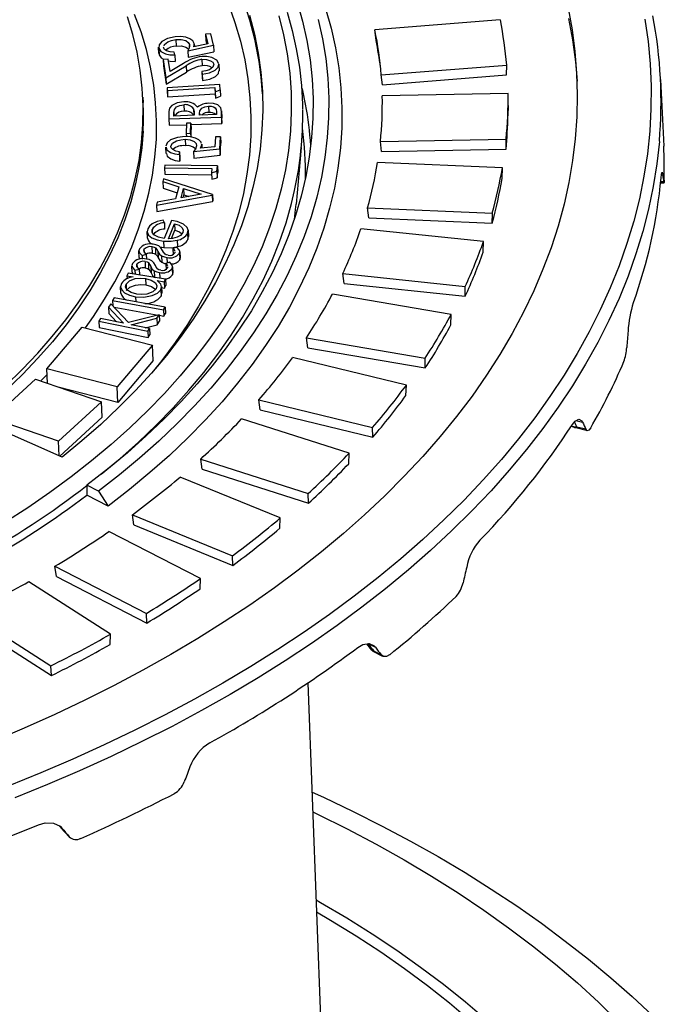
# Model space of a CAD drawing. Units: millimetres. Extents: x 107115 to 118942, y 70515 to 79841.
# Drawn here: x 116273 to 116376, y 71696 to 71852 of the extents above; entities that cross this region are included whole.
import ezdxf

# ---------------------------------------------------------------- set-up
doc = ezdxf.new("R2010")
doc.units = ezdxf.units.MM

# ---------------------------------------------------------------- blocks, each defined once
blk = doc.blocks.new('99710.30B - iso')
at = {"color": 0, "linetype": 'ByBlock', "lineweight": -2}
for p, q in [((196, 1335.8), (176.07, 1334.22)), ((176.27, 1332.54), (176.07, 1334.22)), ((144.47, 1332.68), (144.52, 1331.66)), ((149.99, 1333.62), (149.19, 1333.53)), ((149.19, 1333.53), (149.55, 1332.01)), ((149.19, 1333.53), (149.24, 1332.51)), ((149.24, 1332.51), (149.37, 1331.97)), ((150.42, 1331.77), (149.99, 1333.62)), ((141.77, 1330.47), (141.72, 1331.49)), ((141.75, 1331.3), (141.8, 1330.28)), ((142.52, 1331.41), (142.55, 1331.51)), ((146.37, 1330.92), (150.42, 1331.77)), ((146.37, 1330.92), (146.42, 1329.9)), ((146.6, 1331.88), (146.62, 1331.54)), ((149.55, 1332.01), (147.32, 1331.55)), ((147.38, 1331.93), (147.4, 1331.56)), ((150.42, 1331.77), (150.47, 1330.75)), ((143.25, 1329.59), (142.44, 1329.53)), ((142.44, 1329.53), (142.88, 1326.6)), ((142.44, 1329.53), (142.49, 1328.51)), ((143.55, 1327.61), (143.25, 1329.59)), ((144.28, 1330.24), (144.18, 1330.68)), ((144.28, 1330.24), (144.33, 1329.22)), ((146.42, 1329.9), (150.47, 1330.75)), ((148.61, 1329.55), (148.66, 1328.53)), ((142.49, 1328.51), (142.93, 1325.58)), ((142.88, 1326.6), (146.11, 1328.53)), ((145.65, 1328.86), (143.55, 1327.61)), ((146.11, 1328.53), (146.16, 1327.51)), ((151.29, 1328.75), (151.34, 1327.73)), ((177.08, 1327.06), (197.01, 1328.64)), ((196.98, 1327.06), (197.01, 1328.64)), ((142.88, 1326.6), (142.93, 1325.58)), ((142.93, 1325.58), (146.16, 1327.51)), ((148.58, 1327.59), (148.65, 1327.18)), ((148.58, 1327.59), (148.63, 1326.58)), ((148.63, 1326.58), (148.7, 1326.16)), ((148.65, 1327.18), (148.7, 1326.16)), ((177.26, 1325.49), (177.08, 1327.06)), ((177.26, 1325.49), (196.98, 1327.06)), ((221.44, 1326.34), (221.96, 1315.74)), ((151.43, 1325.56), (143.06, 1325.02)), ((143.06, 1325.02), (143.1, 1324.59)), ((143.06, 1325.02), (143.11, 1324)), ((143.1, 1324.59), (150.65, 1325.08)), ((150.65, 1325.08), (150.71, 1324.4)), ((150.65, 1325.08), (150.7, 1324.06)), ((150.71, 1324.4), (151.51, 1324.71)), ((151.51, 1324.71), (151.43, 1325.56)), ((151.51, 1324.71), (151.56, 1323.69)), ((139.23, 1323.53), (139.27, 1322.71)), ((143.1, 1324.59), (143.15, 1323.57)), ((143.11, 1324), (143.15, 1323.57)), ((143.15, 1323.57), (150.7, 1324.06)), ((150.7, 1324.06), (150.76, 1323.38)), ((150.71, 1324.4), (150.76, 1323.38)), ((150.76, 1323.38), (151.56, 1323.69)), ((197.23, 1324.1), (177.24, 1323.73)), ((145.72, 1322.33), (145.77, 1321.31)), ((147.27, 1321.67), (147.32, 1320.65)), ((149.67, 1322.11), (149.72, 1321.09)), ((197.23, 1322.21), (197.2, 1320.58)), ((143.33, 1321.28), (143.34, 1320.09)), ((143.34, 1320.09), (151.73, 1320.38)), ((143.34, 1320.09), (143.39, 1319.07)), ((144.16, 1320.54), (144.16, 1321.08)), ((144.16, 1321.08), (144.18, 1320.54)), ((147.38, 1320.66), (144.16, 1320.54)), ((147.38, 1320.9), (147.38, 1320.66)), ((148.22, 1320.68), (148.22, 1320.93)), ((148.22, 1320.93), (148.23, 1320.69)), ((150.91, 1320.78), (148.22, 1320.68)), ((150.91, 1321.28), (150.91, 1320.78)), ((151.73, 1321.34), (151.78, 1320.32)), ((151.73, 1320.38), (151.73, 1321.24)), ((151.73, 1321.24), (151.78, 1320.22)), ((151.73, 1320.38), (151.78, 1319.36)), ((151.78, 1320.22), (151.76, 1320.31)), ((151.78, 1319.36), (151.78, 1320.22)), ((143.39, 1319.07), (146.15, 1319.16)), ((146.16, 1319.42), (146.11, 1317.79)), ((146.86, 1319.43), (146.16, 1319.42)), ((146.81, 1317.81), (146.86, 1319.43)), ((146.86, 1319.43), (146.91, 1318.41)), ((146.87, 1319.19), (151.78, 1319.36)), ((146.87, 1317.21), (146.91, 1318.41)), ((145.92, 1316.84), (145.97, 1315.82)), ((146.11, 1317.79), (146.81, 1317.81)), ((146.11, 1317.79), (146.14, 1317.27)), ((146.81, 1317.81), (146.84, 1317.22)), ((150.76, 1317.22), (150.66, 1315.66)), ((151.56, 1317.23), (150.76, 1317.22)), ((151.44, 1315.34), (151.56, 1317.23)), ((151.56, 1317.23), (151.61, 1316.21)), ((176.94, 1316.5), (196.93, 1316.87)), ((196.91, 1315.3), (196.93, 1316.87)), ((142.93, 1314.6), (142.88, 1315.62)), ((147.25, 1314.89), (151.44, 1315.34)), ((150.66, 1315.66), (148.36, 1315.42)), ((148.56, 1315.94), (148.53, 1316.05)), ((148.56, 1316.06), (148.59, 1315.45)), ((148.56, 1315.94), (148.58, 1315.45)), ((151.44, 1315.34), (151.49, 1314.32)), ((151.49, 1314.32), (151.61, 1316.21)), ((164.38, 1315.54), (163.55, 1306.53)), ((177.13, 1314.93), (176.94, 1316.5)), ((177.13, 1314.93), (196.91, 1315.3)), ((145.03, 1314.41), (145.06, 1314.86)), ((145.03, 1314.41), (145.08, 1313.39)), ((145.06, 1314.86), (145.11, 1313.85)), ((145.08, 1313.39), (145.11, 1313.85)), ((147.25, 1314.89), (147.3, 1313.87)), ((147.3, 1313.87), (151.49, 1314.32)), ((142.71, 1312.73), (142.65, 1312.3)), ((142.65, 1312.3), (150.2, 1312.19)), ((142.65, 1312.3), (142.7, 1311.28)), ((151.08, 1312.61), (142.71, 1312.73)), ((150.2, 1312.19), (150.11, 1311.51)), ((150.96, 1311.76), (151.08, 1312.61)), ((151.08, 1312.61), (151.13, 1311.59)), ((196.33, 1312.32), (176.5, 1313.16)), ((196.29, 1310.64), (196.33, 1312.32)), ((142.51, 1310.59), (142.39, 1310.12)), ((150.26, 1308.07), (142.51, 1310.59)), ((142.7, 1311.28), (150.13, 1311.18)), ((150.11, 1311.51), (150.96, 1311.76)), ((150.11, 1311.51), (150.16, 1310.49)), ((150.16, 1310.49), (151.01, 1310.74)), ((150.96, 1311.76), (151.01, 1310.74)), ((151.01, 1310.74), (151.13, 1311.59)), ((221.58, 1311.18), (221.8, 1311.17)), ((142.39, 1310.12), (144.93, 1309.28)), ((142.39, 1310.12), (142.44, 1309.1)), ((142.44, 1309.1), (144.68, 1308.36)), ((144.93, 1309.28), (144.42, 1307.4)), ((145.28, 1307.55), (145.68, 1309.04)), ((145.68, 1309.04), (148.49, 1308.12)), ((145.68, 1309.04), (145.73, 1308.02)), ((221.98, 1309.86), (221.46, 1309.89)), ((221.93, 1310.09), (221.48, 1310.11)), ((141.38, 1306.4), (150.23, 1307.97)), ((144.42, 1307.4), (141.51, 1306.88)), ((148.49, 1308.12), (145.28, 1307.55)), ((145.62, 1307.61), (145.73, 1308.02)), ((145.73, 1308.02), (146.5, 1307.77)), ((150.23, 1307.97), (150.26, 1308.07)), ((150.23, 1307.97), (150.28, 1306.95)), ((150.26, 1308.07), (150.31, 1307.05)), ((141.51, 1306.88), (141.38, 1306.4)), ((141.38, 1306.4), (141.43, 1305.38)), ((141.43, 1305.38), (150.28, 1306.95)), ((150.28, 1306.95), (150.31, 1307.05)), ((174.9, 1305.95), (194.73, 1305.11)), ((175.1, 1304.37), (174.9, 1305.95)), ((175.1, 1304.37), (194.72, 1303.54)), ((194.72, 1303.54), (194.73, 1305.11)), ((142.63, 1303.6), (142.42, 1303.98)), ((143.76, 1303.95), (142.61, 1301.08)), ((142.63, 1303.6), (142.68, 1302.58)), ((143.29, 1301.05), (144.25, 1303.43)), ((144.25, 1303.43), (144.3, 1302.41)), ((139.96, 1301.16), (139.91, 1302.18)), ((140.69, 1302.53), (140.72, 1302)), ((143.77, 1301.1), (144.3, 1302.41)), ((146.33, 1301.96), (146.38, 1300.94)), ((146.41, 1302.41), (146.46, 1301.39)), ((193.31, 1300.59), (173.86, 1302.63)), ((140.66, 1299.79), (140.71, 1298.77)), ((141.2, 1299.6), (141.25, 1298.58)), ((141.89, 1299.76), (142.53, 1299.64)), ((142.48, 1300.65), (142.53, 1299.64)), ((144.61, 1299.71), (143.98, 1299.51)), ((144.68, 1300.82), (144.73, 1299.8)), ((193.27, 1298.91), (193.31, 1300.59)), ((138.65, 1298.09), (138.6, 1299.11)), ((139.09, 1298.39), (139.76, 1298.58)), ((139.09, 1298.39), (139.12, 1297.83)), ((139.39, 1299.32), (139.41, 1298.96)), ((139.76, 1298.58), (139.8, 1297.81)), ((141.61, 1299.01), (141.66, 1297.99)), ((142.18, 1298.33), (142.23, 1297.31)), ((143.04, 1298.07), (143.09, 1297.19)), ((143.98, 1299.51), (144.29, 1299.14)), ((143.98, 1299.51), (144.03, 1298.5)), ((144.29, 1298.98), (144.29, 1298.81)), ((145.03, 1298.74), (145.08, 1297.72)), ((145.08, 1298.98), (145.13, 1297.96)), ((137.53, 1295.74), (137.48, 1296.76)), ((138.28, 1296.99), (138.3, 1296.61)), ((139.56, 1297.44), (139.61, 1296.42)), ((140.09, 1297.25), (140.14, 1296.23)), ((140.48, 1296.65), (140.53, 1295.63)), ((143.5, 1297.32), (142.86, 1297.12)), ((142.86, 1297.12), (143.15, 1296.74)), ((142.86, 1297.12), (142.91, 1296.1)), ((143.15, 1296.58), (143.15, 1296.41)), ((143.94, 1296.6), (143.99, 1295.58)), ((145.08, 1297.72), (145.11, 1297.96)), ((136.9, 1295.56), (136.68, 1295.17)), ((136.68, 1295.17), (137.7, 1295.01)), ((136.68, 1295.17), (136.71, 1294.66)), ((142.83, 1294.63), (136.9, 1295.56)), ((137.94, 1296.06), (138.62, 1296.24)), ((137.94, 1296.06), (137.98, 1295.39)), ((138.62, 1296.24), (138.67, 1295.29)), ((141.02, 1295.96), (141.07, 1294.94)), ((141.07, 1294.94), (141.2, 1294.88)), ((141.87, 1295.68), (141.92, 1294.77)), ((143.88, 1296.33), (143.93, 1295.31)), ((143.93, 1295.31), (143.98, 1295.58)), ((170.97, 1295.51), (190.42, 1293.47)), ((171.18, 1293.93), (170.97, 1295.51)), ((135.74, 1292.39), (135.69, 1293.41)), ((136.54, 1293.86), (136.58, 1293.16)), ((139.62, 1294.73), (139.67, 1293.71)), ((141.51, 1294.4), (142.6, 1294.23)), ((142.19, 1293.47), (142.24, 1292.45)), ((142.6, 1294.23), (142.83, 1294.63)), ((142.6, 1294.23), (142.65, 1293.21)), ((142.65, 1293.21), (142.88, 1293.61)), ((142.83, 1294.63), (142.88, 1293.61)), ((171.18, 1293.93), (190.43, 1291.91)), ((190.43, 1291.91), (190.42, 1293.47)), ((138.05, 1291.83), (138.09, 1291.02)), ((142.06, 1292.96), (142.11, 1291.94)), ((142.2, 1293.28), (142.65, 1293.21)), ((188.2, 1289.04), (169.34, 1292.26)), ((134.14, 1290.73), (133.76, 1290.19)), ((136.95, 1287.72), (134.14, 1290.73)), ((134.67, 1291.64), (134.42, 1291.24)), ((134.42, 1291.24), (142.49, 1289.78)), ((134.42, 1291.24), (134.47, 1290.39)), ((142.74, 1290.18), (134.67, 1291.64)), ((133.76, 1290.19), (136.13, 1287.63)), ((133.76, 1290.19), (133.81, 1289.17)), ((133.81, 1289.17), (135.02, 1287.86)), ((134.65, 1290.19), (141.63, 1288.92)), ((141.82, 1288.97), (136.95, 1287.72)), ((141.43, 1288.42), (141.82, 1288.97)), ((141.82, 1288.97), (141.87, 1287.95)), ((141.82, 1288.89), (142.54, 1288.76)), ((142.49, 1289.78), (142.74, 1290.18)), ((142.49, 1289.78), (142.54, 1288.76)), ((142.54, 1288.76), (142.79, 1289.16)), ((142.74, 1290.18), (142.79, 1289.16)), ((188.15, 1287.37), (188.2, 1289.04)), ((132.5, 1288.38), (132.21, 1287.97)), ((132.21, 1287.97), (139.99, 1286.36)), ((132.21, 1287.97), (132.26, 1286.95)), ((136.13, 1287.63), (132.5, 1288.38)), ((137.37, 1287.38), (141.43, 1288.42)), ((140.29, 1286.78), (137.37, 1287.38)), ((139.6, 1286.92), (141.48, 1287.4)), ((141.43, 1288.42), (141.48, 1287.4)), ((141.48, 1287.4), (141.87, 1287.95)), ((123.96, 1280.39), (129.58, 1287.02)), ((129.58, 1287.02), (140.74, 1284.14)), ((132.26, 1286.95), (140.04, 1285.34)), ((139.99, 1286.36), (140.29, 1286.78)), ((139.99, 1286.36), (140.04, 1285.34)), ((140.04, 1285.34), (140.34, 1285.76)), ((140.29, 1286.78), (140.34, 1285.76)), ((140.74, 1284.14), (135.12, 1277.51)), ((140.86, 1281.69), (140.74, 1284.14)), ((165.2, 1285.31), (184.06, 1282.09)), ((165.41, 1283.72), (165.2, 1285.31)), ((165.41, 1283.72), (184.08, 1280.54)), ((140.86, 1281.69), (135.24, 1275.06)), ((181.07, 1277.79), (163, 1282.16)), ((184.08, 1280.54), (184.06, 1282.09)), ((123.01, 1278.46), (124.01, 1279.51)), ((135.12, 1277.51), (123.96, 1280.39)), ((124.08, 1278.09), (123.96, 1280.39)), ((115.35, 1272.47), (122.16, 1278.75)), ((122.16, 1278.75), (132.63, 1275.15)), ((181.01, 1276.13), (181.07, 1277.79)), ((135.24, 1275.06), (125.79, 1277.5)), ((135.24, 1275.06), (135.12, 1277.51)), ((132.63, 1275.15), (125.83, 1268.88)), ((132.75, 1272.71), (132.63, 1275.15)), ((157.65, 1275.46), (175.72, 1271.09)), ((157.87, 1273.86), (157.65, 1275.46)), ((157.87, 1273.86), (175.75, 1269.54)), ((126.41, 1266.37), (111.72, 1272.86)), ((125.83, 1268.88), (115.35, 1272.47)), ((132.75, 1272.71), (126.05, 1266.53)), ((171.98, 1266.97), (154.91, 1272.43)), ((208.01, 1272.16), (209.06, 1271.9)), ((175.75, 1269.54), (175.72, 1271.09)), ((209.82, 1270.56), (207.76, 1271.05)), ((209.59, 1270.79), (208.15, 1271.14)), ((125.94, 1266.58), (125.83, 1268.88)), ((171.92, 1265.32), (171.98, 1266.97)), ((148.41, 1266.06), (165.48, 1260.59)), ((148.63, 1264.45), (148.41, 1266.06)), ((148.63, 1264.45), (165.52, 1259.04)), ((161.04, 1256.7), (145.15, 1263.2)), ((130.34, 1261.91), (130.33, 1260.32)), ((132.16, 1260.97), (130.34, 1261.91)), ((132.16, 1260.97), (133.7, 1258.59)), ((165.52, 1259.04), (165.48, 1260.59)), ((133.7, 1258.59), (130.33, 1260.32)), ((137.57, 1257.21), (153.46, 1250.71)), ((137.8, 1255.59), (137.57, 1257.21)), ((160.98, 1255.05), (161.04, 1256.7)), ((148.37, 1247.08), (133.83, 1254.55)), ((137.8, 1255.59), (153.52, 1249.16)), ((153.52, 1249.16), (153.46, 1250.71)), ((125.25, 1249.02), (139.79, 1241.55)), ((125.49, 1247.39), (125.25, 1249.02)), ((134.1, 1238.23), (121.08, 1246.58)), ((125.49, 1247.39), (139.87, 1240.01)), ((148.3, 1245.44), (148.37, 1247.08)), ((111.6, 1241.57), (124.62, 1233.22)), ((139.87, 1240.01), (139.79, 1241.55)), ((111.83, 1239.94), (124.71, 1231.67)), ((134.03, 1236.6), (134.1, 1238.23)), ((175.6, 1235.68), (174.82, 1236.71)), ((174.99, 1236.77), (176.17, 1236.16)), ((177.32, 1234.72), (175.82, 1235.49)), ((177.06, 1234.95), (175.91, 1235.54)), ((124.71, 1231.67), (124.62, 1233.22)), ((165.43, 1230.49), (167.51, 1175.54)), ((126.77, 1206.85), (125.98, 1207.77)), ((126.17, 1207.64), (126.37, 1207.43)), ((127.54, 1206.06), (126.78, 1206.84)), ((127.59, 1206), (126.79, 1206.83))]:
    blk.add_line(p, q, dxfattribs=at)
at = {"color": 0, "linetype": 'ByBlock', "lineweight": -2, "flags": 128}
for points in [[(160.67, 1235.79), (156.37, 1233.09), (151.94, 1230.46), (147.4, 1227.9), (142.74, 1225.41), (137.96, 1223), (133.07, 1220.66), (128.08, 1218.39), (122.99, 1216.21), (117.8, 1214.11)], [(218.97, 1335.92), (219.47, 1332.38), (219.8, 1328.82), (219.95, 1325.26), (219.93, 1321.69), (219.73, 1318.12), (219.36, 1314.54), (218.81, 1310.97), (218.09, 1307.41), (217.19, 1303.85), (216.12, 1300.3), (214.88, 1296.76), (213.47, 1293.24), (211.88, 1289.74), (210.13, 1286.26), (208.21, 1282.81), (206.12, 1279.38), (203.87, 1275.98), (201.46, 1272.62), (198.89, 1269.29), (196.16, 1266), (193.27, 1262.76), (190.23, 1259.55), (187.03, 1256.39), (183.69, 1253.28), (180.2, 1250.23), (176.57, 1247.22), (172.8, 1244.28), (168.89, 1241.39), (164.85, 1238.56), (160.67, 1235.79)], [(152.14, 1240.18), (147.95, 1237.55), (143.65, 1235), (139.22, 1232.51), (134.67, 1230.1), (130.02, 1227.76), (125.25, 1225.49), (120.38, 1223.31), (115.41, 1221.2)], [(206.76, 1337.68), (207.39, 1334.25), (207.84, 1330.8), (208.12, 1327.35), (208.23, 1323.88), (208.15, 1320.41), (207.91, 1316.93), (207.49, 1313.46), (206.89, 1309.99), (206.12, 1306.52), (205.18, 1303.06), (204.06, 1299.62), (202.77, 1296.19), (201.31, 1292.77), (199.68, 1289.38), (197.89, 1286.01), (195.92, 1282.67), (193.79, 1279.36), (191.5, 1276.07), (189.05, 1272.83), (186.44, 1269.62), (183.67, 1266.45), (180.75, 1263.32), (177.68, 1260.24), (174.45, 1257.21), (171.08, 1254.23), (167.57, 1251.3), (163.91, 1248.43), (160.12, 1245.62), (156.2, 1242.87), (152.14, 1240.18)], [(206.84, 1336.05), (207.47, 1332.62), (207.92, 1329.17), (208.18, 1326.1)], [(160.83, 1336.47), (161.57, 1333.45), (162.14, 1330.42), (162.54, 1327.36), (162.75, 1324.3), (162.79, 1321.23), (162.66, 1318.15), (162.34, 1315.07), (161.85, 1312), (161.19, 1308.92), (160.35, 1305.86), (159.33, 1302.81), (158.15, 1299.78), (156.79, 1296.76), (155.26, 1293.77), (153.56, 1290.8), (151.7, 1287.86), (149.67, 1284.95), (147.48, 1282.08), (145.13, 1279.25), (142.63, 1276.45), (139.96, 1273.71), (137.15, 1271.01), (134.19, 1268.36), (131.08, 1265.76), (127.84, 1263.22), (124.45, 1260.74), (120.93, 1258.32), (117.28, 1255.97)], [(162.14, 1337.03), (162.95, 1334.14), (163.59, 1331.23), (164.08, 1328.31), (164.42, 1325.37), (164.59, 1322.43), (164.6, 1321.6)], [(167.06, 1335.89), (167.75, 1332.79), (168.26, 1329.68), (168.59, 1326.55), (168.75, 1323.4), (168.72, 1320.26), (168.52, 1317.11), (168.14, 1313.95), (167.58, 1310.81), (166.84, 1307.66), (165.93, 1304.53), (164.84, 1301.41), (163.58, 1298.31), (162.14, 1295.23), (160.53, 1292.17), (158.76, 1289.14), (156.81, 1286.13), (154.7, 1283.16), (152.43, 1280.23), (149.99, 1277.34), (147.4, 1274.49), (144.65, 1271.68), (141.75, 1268.92), (138.7, 1266.22), (135.5, 1263.57), (132.16, 1260.97)], [(168.24, 1337.62), (169.12, 1334.5), (169.81, 1331.36), (170.33, 1328.21), (170.67, 1325.03), (170.82, 1321.85), (170.8, 1318.66), (170.59, 1315.47), (170.21, 1312.27), (169.64, 1309.08), (168.89, 1305.9), (167.96, 1302.72), (166.86, 1299.56), (165.58, 1296.42), (164.12, 1293.3), (162.49, 1290.2), (160.69, 1287.12), (158.71, 1284.08), (156.57, 1281.07), (154.26, 1278.1), (151.79, 1275.17), (149.16, 1272.28), (146.37, 1269.44), (143.43, 1266.64), (140.33, 1263.9), (137.09, 1261.22), (133.7, 1258.59)], [(163.74, 1338.61), (164.59, 1335.59), (165.27, 1332.54), (165.77, 1329.47), (166.1, 1326.4), (166.25, 1323.31), (166.22, 1320.21), (166.03, 1317.12), (165.65, 1314.02), (165.1, 1310.92), (164.38, 1307.83), (163.48, 1304.75), (162.42, 1301.68), (161.18, 1298.63), (159.77, 1295.6), (158.19, 1292.6), (156.45, 1289.61), (154.54, 1286.66), (152.47, 1283.74), (150.23, 1280.85), (147.84, 1278.01), (145.3, 1275.2), (142.6, 1272.44), (139.75, 1269.73), (136.76, 1267.07), (133.62, 1264.46), (130.34, 1261.91)], [(156.17, 1336.55), (156.95, 1333.55), (157.55, 1330.54), (157.96, 1327.51), (158.2, 1324.46), (158.26, 1321.41), (158.14, 1318.35), (157.84, 1315.29), (157.37, 1312.23), (156.71, 1309.18), (155.87, 1306.13), (154.86, 1303.1), (153.67, 1300.09), (152.31, 1297.09), (150.78, 1294.12), (149.07, 1291.17), (147.19, 1288.25), (145.15, 1285.37), (142.95, 1282.52), (140.58, 1279.71), (138.05, 1276.94), (135.36, 1274.22), (132.53, 1271.55), (129.54, 1268.94), (126.41, 1266.37)], [(157.67, 1329.2), (157.59, 1329.72), (156.99, 1332.74), (156.21, 1335.74), (155.26, 1338.71), (154.13, 1341.66), (152.83, 1344.58), (151.35, 1347.46), (149.7, 1350.31), (147.88, 1353.12), (145.89, 1355.89), (143.74, 1358.61), (141.43, 1361.28), (138.95, 1363.89), (136.32, 1366.46), (133.53, 1368.96), (130.59, 1371.41), (127.51, 1373.79), (124.28, 1376.1), (120.91, 1378.34)], [(111.72, 1272.86), (114.65, 1275.29), (117.43, 1277.76), (120.05, 1280.3), (122.52, 1282.88), (124.83, 1285.5), (126.98, 1288.17), (128.96, 1290.87), (130.78, 1293.61), (132.42, 1296.38), (133.9, 1299.18), (135.19, 1302), (136.32, 1304.84), (137.26, 1307.7), (138.02, 1310.57), (138.61, 1313.45), (139.01, 1316.33), (139.23, 1319.21), (139.27, 1322.09), (139.13, 1324.97), (138.81, 1327.83), (138.31, 1330.67), (137.62, 1333.5), (136.76, 1336.31)], [(152.81, 1338.33), (153.85, 1335.39), (154.71, 1332.43), (155.4, 1329.45), (155.9, 1326.44), (156.23, 1323.43), (156.38, 1320.4), (156.35, 1317.37), (156.14, 1314.33), (155.75, 1311.3), (155.18, 1308.26), (154.44, 1305.24), (153.51, 1302.22), (152.42, 1299.22), (151.14, 1296.24), (149.7, 1293.28), (148.08, 1290.34), (146.29, 1287.43), (144.34, 1284.56), (142.22, 1281.71), (141.1, 1280.31)], [(130.11, 1286.89), (131.38, 1288.7), (133.15, 1291.43), (134.75, 1294.19), (136.18, 1296.97), (137.44, 1299.78), (138.53, 1302.61), (139.44, 1305.45), (140.19, 1308.3), (140.75, 1311.16), (141.14, 1314.03), (141.36, 1316.89), (141.39, 1319.75), (141.25, 1322.61), (140.94, 1325.45), (140.44, 1328.28), (139.77, 1331.1), (138.93, 1333.89), (137.91, 1336.65)], [(144.33, 1333.11), (143.15, 1332.86), (142.21, 1332.38), (141.79, 1331.86), (141.75, 1331.3)], [(142.59, 1331.68), (142.65, 1331.91), (143.2, 1332.33), (143.79, 1332.55), (144.47, 1332.68)], [(147.36, 1332.07), (147.15, 1332.48), (146.7, 1332.81), (146.07, 1333.04), (145.22, 1333.15), (144.33, 1333.11)], [(144.47, 1332.68), (145.28, 1332.69), (146.02, 1332.51), (146.42, 1332.23), (146.6, 1331.88)], [(141.75, 1331.3), (142.08, 1330.78), (142.8, 1330.41), (143.51, 1330.26), (144.28, 1330.24)], [(144.18, 1330.68), (143.54, 1330.72), (142.98, 1330.9), (142.68, 1331.13), (142.52, 1331.41)], [(144.52, 1331.66), (145.33, 1331.67), (146.07, 1331.49), (146.47, 1331.21), (146.49, 1331.18)], [(146.59, 1331.75), (146.55, 1331.34), (146.37, 1330.92)], [(147.32, 1331.55), (147.38, 1331.84), (147.36, 1332.07)], [(141.8, 1330.28), (142.13, 1329.76), (142.52, 1329.56)], [(143.3, 1329.3), (143.56, 1329.24), (144.33, 1329.22)], [(151.28, 1328.85), (150.96, 1329.43), (150.18, 1329.82), (149.4, 1329.97), (148.56, 1329.97)], [(148.61, 1329.55), (149.34, 1329.53), (149.98, 1329.33), (150.33, 1329.08), (150.48, 1328.76)], [(150.48, 1328.76), (150.35, 1328.29), (149.81, 1327.9), (149.22, 1327.71), (148.58, 1327.59)], [(148.65, 1327.18), (149.78, 1327.4), (150.72, 1327.84), (151.18, 1328.32), (151.26, 1328.75)], [(148.7, 1326.16), (149.83, 1326.38), (150.77, 1326.82), (151.23, 1327.3), (151.31, 1327.73)], [(158.22, 1324.05), (158, 1326.69), (157.67, 1329.2)], [(165.06, 1322.4), (164.61, 1324.57), (164.53, 1324.93)], [(145.73, 1322.78), (144.69, 1322.62), (143.84, 1322.21), (143.45, 1321.77), (143.33, 1321.28)], [(144.16, 1321.08), (144.22, 1321.56), (144.56, 1321.99), (145.09, 1322.23), (145.72, 1322.33)], [(147.27, 1321.67), (147.36, 1321.24), (147.38, 1320.9)], [(148.22, 1320.93), (148.27, 1321.38), (148.58, 1321.8), (149.07, 1322.02), (149.67, 1322.11)], [(151.73, 1321.24), (151.62, 1321.82), (151.12, 1322.3), (150.45, 1322.51), (149.67, 1322.56)], [(149.67, 1322.11), (150.08, 1322.1), (150.45, 1322), (150.71, 1321.83), (150.87, 1321.56), (150.91, 1321.28)], [(139.26, 1318.11), (139.05, 1315.51), (138.65, 1312.63), (138.06, 1309.75), (137.3, 1306.89), (136.36, 1304.03), (135.23, 1301.19), (133.94, 1298.37), (132.46, 1295.57), (130.82, 1292.8), (129, 1290.06), (127.02, 1287.35), (124.87, 1284.69), (122.56, 1282.06), (120.09, 1279.48), (117.47, 1276.95), (114.69, 1274.47), (112.4, 1272.56)], [(145.92, 1317.28), (144.7, 1317.15), (143.63, 1316.76), (143.08, 1316.28), (142.88, 1315.73)], [(143.66, 1315.76), (143.93, 1316.25), (144.58, 1316.61), (145.23, 1316.78), (145.92, 1316.84)], [(148.5, 1316.23), (148.47, 1316.37), (148.13, 1316.75), (147.59, 1317.03), (146.79, 1317.23), (145.92, 1317.28)], [(145.92, 1316.84), (146.72, 1316.77), (147.38, 1316.51), (147.69, 1316.2), (147.76, 1315.83)], [(142.91, 1315.62), (143.05, 1315.17), (143.63, 1314.74), (144.28, 1314.52), (145.03, 1314.41)], [(145.06, 1314.86), (144.44, 1314.97), (143.96, 1315.21), (143.73, 1315.47), (143.66, 1315.76)], [(147.76, 1315.83), (147.56, 1315.29), (147.25, 1314.89)], [(148.36, 1315.42), (148.5, 1315.71), (148.56, 1315.94)], [(221.26, 1316.52), (221.26, 1316.5), (220.86, 1312.92), (220.3, 1309.34), (219.55, 1305.76), (218.64, 1302.19), (217.55, 1298.64), (216.29, 1295.09), (214.86, 1291.57), (213.26, 1288.06), (211.49, 1284.57), (209.55, 1281.11), (207.45, 1277.68), (205.18, 1274.28), (202.76, 1270.91), (200.17, 1267.58), (197.42, 1264.28), (194.52, 1261.03), (191.47, 1257.82), (188.26, 1254.65), (184.91, 1251.54), (181.41, 1248.48), (177.76, 1245.47), (173.98, 1242.51), (170.06, 1239.62), (166.01, 1236.78), (161.82, 1234.01)], [(142.96, 1314.6), (143.1, 1314.15), (143.68, 1313.72), (144.33, 1313.5), (145.08, 1313.39)], [(221.53, 1310.69), (221.59, 1311.28), (221.69, 1311.62), (221.77, 1311.39), (221.8, 1311.17)], [(222.02, 1310.33), (222, 1309.96), (221.97, 1309.87), (221.93, 1310.09)], [(132.58, 1263.63), (135.55, 1266.11), (138.52, 1268.76), (141.34, 1271.46), (144.02, 1274.2), (146.54, 1276.99), (148.9, 1279.82), (151.11, 1282.69), (153.16, 1285.6), (155.04, 1288.53), (156.76, 1291.5), (158.32, 1294.49), (159.7, 1297.5), (160.92, 1300.54), (161.96, 1303.59), (162.84, 1306.65), (163.33, 1308.71)], [(163.28, 1304.12), (163.47, 1305.67), (163.55, 1306.53)], [(142.42, 1303.98), (141.5, 1303.78), (140.71, 1303.43), (140.26, 1303.06), (140, 1302.64)], [(145.68, 1303.38), (144.69, 1303.79), (143.76, 1303.95)], [(144.25, 1303.43), (144.97, 1303.19), (145.47, 1302.8), (145.63, 1302.43), (145.59, 1302.04)], [(146.33, 1301.96), (146.41, 1302.39), (146.28, 1302.82), (145.68, 1303.38)], [(140, 1302.64), (139.91, 1302.12), (140.14, 1301.62), (140.65, 1301.21), (141.49, 1300.85), (142.48, 1300.65)], [(142.61, 1301.08), (141.68, 1301.28), (140.97, 1301.66), (140.67, 1302.08), (140.69, 1302.53)], [(144.69, 1301.3), (143.93, 1301.11), (143.29, 1301.05)], [(144.3, 1302.41), (145.02, 1302.17), (145.43, 1301.85)], [(145.59, 1302.04), (145.21, 1301.58), (144.69, 1301.3)], [(146.38, 1300.94), (146.46, 1301.38), (146.45, 1301.39)], [(140.66, 1299.79), (140.99, 1299.71), (141.2, 1299.6)], [(141.74, 1299.9), (141.29, 1300.09), (140.87, 1300.17)], [(141.2, 1299.6), (141.47, 1299.28), (141.61, 1299.01)], [(142.33, 1299.18), (142.07, 1299.6), (141.74, 1299.9)], [(142.48, 1300.65), (143.72, 1300.65), (144.68, 1300.82)], [(142.53, 1299.64), (143.77, 1299.63), (144.73, 1299.8)], [(145.03, 1298.74), (145.07, 1299.03), (144.97, 1299.31), (144.61, 1299.71)], [(138.66, 1299.43), (138.6, 1299.12), (138.69, 1298.81), (139.09, 1298.39)], [(138.65, 1298.09), (138.74, 1297.79), (138.75, 1297.78)], [(139.76, 1298.58), (139.4, 1298.97), (139.39, 1299.32)], [(140.71, 1298.77), (141.04, 1298.69), (141.25, 1298.58)], [(141.25, 1298.58), (141.52, 1298.26), (141.66, 1297.99)], [(141.61, 1299.01), (141.86, 1298.61), (142.18, 1298.33)], [(142.18, 1298.33), (142.63, 1298.15), (143.04, 1298.07)], [(142.74, 1298.61), (142.47, 1298.92), (142.33, 1299.18)], [(143.25, 1298.43), (142.94, 1298.51), (142.74, 1298.61)], [(137.55, 1297.1), (137.48, 1296.79), (137.56, 1296.48), (137.94, 1296.06)], [(138.62, 1296.24), (138.27, 1296.63), (138.28, 1296.99)], [(139.56, 1297.44), (139.89, 1297.36), (140.09, 1297.25)], [(140.64, 1297.53), (140.2, 1297.73), (139.78, 1297.82)], [(140.09, 1297.25), (140.35, 1296.92), (140.48, 1296.65)], [(140.48, 1296.65), (140.71, 1296.24), (141.02, 1295.96)], [(141.2, 1296.8), (140.96, 1297.23), (140.64, 1297.53)], [(141.59, 1296.23), (141.33, 1296.54), (141.2, 1296.8)], [(141.66, 1297.99), (141.91, 1297.59), (142.23, 1297.31)], [(142.23, 1297.31), (142.68, 1297.13), (142.86, 1297.09)], [(143.88, 1296.33), (143.94, 1296.63), (143.84, 1296.91), (143.5, 1297.32)], [(161.82, 1234.01), (157.51, 1231.3), (153.07, 1228.67), (148.52, 1226.1), (143.85, 1223.6), (139.06, 1221.18), (134.17, 1218.83), (129.17, 1216.56), (124.07, 1214.37), (118.87, 1212.26)], [(137.54, 1295.74), (137.61, 1295.46), (137.61, 1295.45)], [(139.61, 1296.42), (139.94, 1296.34), (140.14, 1296.23)], [(140.14, 1296.23), (140.4, 1295.9), (140.53, 1295.63)], [(140.53, 1295.63), (140.76, 1295.22), (141.07, 1294.94)], [(141.02, 1295.96), (141.46, 1295.77), (141.87, 1295.68)], [(142.09, 1296.04), (141.78, 1296.12), (141.59, 1296.23)], [(135.82, 1293.93), (135.69, 1293.41), (135.88, 1292.91), (136.32, 1292.47), (137.09, 1292.07), (138.05, 1291.83)], [(138.25, 1292.24), (137.35, 1292.51), (136.69, 1292.95), (136.45, 1293.39), (136.54, 1293.86)], [(136.54, 1293.86), (137.11, 1294.38), (138.01, 1294.71), (138.82, 1294.79), (139.62, 1294.73)], [(136.59, 1292.84), (137.16, 1293.36), (138.06, 1293.69), (138.87, 1293.77), (139.67, 1293.71)], [(139.62, 1294.73), (140.55, 1294.48), (141.21, 1294.03), (141.44, 1293.58), (141.34, 1293.11)], [(139.67, 1293.71), (140.6, 1293.46), (141.26, 1293.01)], [(142.06, 1292.96), (142.19, 1293.39), (142.09, 1293.82), (141.51, 1294.4)], [(138.05, 1291.83), (139.39, 1291.77), (140.69, 1292.02), (141.53, 1292.41), (142.06, 1292.96)], [(141.34, 1293.11), (140.78, 1292.59), (139.87, 1292.27), (139.06, 1292.19), (138.25, 1292.24)], [(142.11, 1291.94), (142.24, 1292.37), (142.22, 1292.45)], [(207.45, 1271.54), (207.9, 1272.1), (208.46, 1272.39), (208.93, 1272.13), (209.06, 1271.9)], [(207.76, 1271.06), (207.47, 1271.17), (207.3, 1271.33)], [(208.15, 1271.14), (208.15, 1271.14), (208.13, 1271.14), (208.09, 1271.13), (207.95, 1271.12), (207.4, 1271.25), (207.32, 1271.35)], [(210.35, 1270.99), (210.07, 1270.64), (209.81, 1270.56), (209.59, 1270.79)], [(173.38, 1236.14), (174.16, 1236.6), (175.15, 1236.77), (175.95, 1236.41), (176.17, 1236.16)], [(175.83, 1235.49), (175.8, 1235.5), (175.58, 1235.7), (175.58, 1235.7)], [(175.91, 1235.54), (175.9, 1235.54), (175.9, 1235.54), (175.87, 1235.54), (175.79, 1235.55), (175.62, 1235.7)], [(175.91, 1235.54), (175.91, 1235.54), (175.9, 1235.54), (175.89, 1235.53), (175.85, 1235.5), (175.83, 1235.53)], [(178.42, 1234.98), (177.92, 1234.69), (177.45, 1234.67), (177.06, 1234.95)], [(166.09, 1213.14), (167.9, 1212.33), (172.61, 1210.09), (177.22, 1207.77), (181.72, 1205.38), (186.11, 1202.91), (190.39, 1200.37), (194.55, 1197.76), (198.6, 1195.07), (202.52, 1192.32), (206.32, 1189.5), (210, 1186.62), (213.54, 1183.67), (216.95, 1180.67), (220.22, 1177.6)], [(166.2, 1210.04), (166.97, 1209.67), (171.69, 1207.32), (176.28, 1204.89), (180.75, 1202.38), (185.09, 1199.8), (189.3, 1197.14), (193.37, 1194.41), (197.3, 1191.62), (201.09, 1188.76), (204.74, 1185.83), (208.24, 1182.84), (211.59, 1179.79), (214.78, 1176.69)], [(122.66, 1207.96), (123.7, 1208.26), (125.01, 1208.24), (126.08, 1207.73), (126.26, 1207.55)], [(193.79, 1176.93), (190.45, 1179.79), (186.97, 1182.59), (183.34, 1185.32), (179.57, 1187.99), (175.66, 1190.59), (171.62, 1193.11), (167.45, 1195.57), (166.74, 1195.98)], [(166.81, 1194.15), (169.03, 1192.84), (173.08, 1190.35), (177, 1187.78), (180.77, 1185.14), (184.41, 1182.44), (187.91, 1179.67), (191.26, 1176.84)]]:
    blk.add_lwpolyline(points, dxfattribs=at)
at = {"color": 0, "linetype": 'ByBlock', "lineweight": -2}
for centre, radius, start, end in [((131.85, 1323.14), 65.39, 4.8254, 11.1686), ((148.32, 1322.75), 73.21, 355.1201, 10.7991), ((118.58, 1322.49), 58.68, 4.4619, 11.5321), ((118.48, 1320.82), 58.96, 7.2903, 11.463), ((144.59, 1329), 2.65, 91.5629, 131.0363), ((149.25, 1323.78), 6.23, 96.3492, 125.3136), ((149.46, 1323.87), 5.74, 98.5368, 125.747), ((149.51, 1322.85), 5.74, 98.5368, 125.747), ((149.02, 1326.52), 2.05, 54.5761, 100.2019), ((118.58, 1322.54), 58.68, 354.0874, 1.1576), ((131.84, 1323.2), 65.39, 354.4509, 0.7941), ((93.67, 1320.48), 45.65, 357.0251, 2.8043), ((145.99, 1320.8), 1.55, 34.1962, 99.9989), ((146.07, 1320.41), 2.39, 39.8121, 98.1101), ((149.63, 1319.87), 2.69, 89.1504, 129.6919), ((109.3, 1320.58), 55.31, 347.6146, 0.9293), ((111.36, 1312.28), 54.65, 3.7217, 10.6713), ((145.63, 1319.72), 1.59, 85.2423, 148.6855), ((146.04, 1319.78), 1.55, 34.1962, 99.9989), ((149.54, 1319.75), 1.36, 82.511, 135.5506), ((149.97, 1319.98), 1.14, 44.1454, 102.5391), ((131.69, 1321.57), 65.52, 354.5069, 359.1289), ((111.08, 1311.52), 53.97, 359.0322, 7.5357), ((145.64, 1313.3), 2.54, 82.553, 131.2828), ((146.3, 1313.96), 1.88, 47.2042, 100.0027), ((149.03, 1312.16), 73.02, 358.5643, 2.8082), ((114.78, 1323.09), 62.52, 344.0789, 350.8563), ((127.61, 1323.81), 69.67, 344.4273, 350.5079), ((127.62, 1322.18), 69.63, 344.4767, 350.4585), ((143.29, 1317.7), 78.55, 340.0513, 354.8838), ((142.72, 1301.13), 2.47, 92.256, 145.3825), ((141.06, 1301.21), 1.08, 182.5112, 252.9396), ((142.76, 1300.12), 2.46, 91.8845, 138.7658), ((144.3, 1303.12), 2.34, 279.3871, 330.1975), ((107.41, 1325.45), 70.26, 334.7764, 341.0461), ((140.33, 1298.11), 2.12, 75.4214, 141.7763), ((140.4, 1298.53), 1.28, 78.5479, 141.9264), ((144.35, 1302.1), 2.34, 279.3871, 330.1975), ((119.39, 1326.44), 78.31, 335.0988, 340.7237), ((140.49, 1297.25), 1.53, 81.9078, 120.6134), ((143.53, 1299.89), 1.89, 255.0208, 322.3814), ((143.46, 1299.47), 1.07, 258.5417, 321.4352), ((119.41, 1324.81), 78.26, 335.1445, 340.6781), ((139.22, 1295.73), 2.16, 74.9976, 140.6547), ((139.29, 1296.16), 1.31, 78.0709, 140.7031), ((143.81, 1298.56), 1.52, 267.2543, 326.5629), ((137.98, 1292.33), 2.69, 96.0822, 143.4232), ((139.37, 1294.91), 1.53, 81.1483, 119.4948), ((142.38, 1297.54), 1.92, 254.7053, 321.2193), ((142.32, 1297.11), 1.09, 258.1484, 320.1474), ((142.69, 1296.16), 1.5, 268.9352, 325.946), ((137.2, 1292.68), 1.49, 191.1104, 251.5163), ((139.62, 1293.98), 3.22, 268.0104, 320.7473), ((96.95, 1330.72), 81.97, 326.3595, 332.0166), ((234.58, 1285.33), 18.32, 162.3175, 176.7383), ((107.74, 1332.32), 91.36, 326.6504, 331.7257), ((107.77, 1330.68), 91.31, 326.6916, 331.6845), ((207.94, 1284.29), 8.16, 340.2894, 356.5382), ((84.13, 1339.68), 97.62, 318.86, 323.895), ((128.35, 1318.58), 94.81, 329.871, 337.0036), ((93.45, 1342.3), 108.81, 319.1189, 323.636), ((93.48, 1340.66), 108.75, 319.1556, 323.5993), ((69.81, 1352.69), 116.97, 312.2136, 316.6766), ((104.91, 1338.41), 122.42, 315.8625, 326.8924), ((207.89, 1271.6), 0.525, 256.4026, 299.4319), ((77.49, 1356.81), 130.38, 312.4432, 316.447), ((77.53, 1355.15), 130.31, 312.4757, 316.4145), ((54.94, 1369.65), 139.53, 306.3105, 310.2784), ((39.39, 1380.29), 149.32, 299.2813, 307.5382), ((38.58, 1382.74), 152.99, 299.3756, 306.8496), ((60.92, 1375.71), 155.53, 306.5146, 310.0743), ((40.46, 1389.98), 164.5, 301.0294, 304.5847), ((60.96, 1374.05), 155.44, 306.5436, 310.0454), ((199.74, 1247.07), 9.26, 138.9296, 168.7433), ((27.2, 1412.69), 190.8, 296.2545, 299.4751), ((44.77, 1398.37), 183.36, 301.2123, 304.4018), ((44.83, 1396.7), 183.26, 301.2382, 304.3759), ((185.65, 1247.3), 4.52, 317.516, 348.1736), ((78.04, 1359.98), 160.32, 308.767, 313.7916), ((29.99, 1423.69), 212.68, 296.4202, 299.3094), ((30.05, 1422), 212.57, 296.4437, 299.2859), ((50.21, 1401.37), 206.09, 298.9113, 306.7028), ((153.6, 1214.65), 7.35, 120.7628, 160.0853), ((142.4, 1216.06), 3.62, 299.5557, 339.6103), ((26.46, 1439.98), 255.78, 293.7242, 297.4039), ((8.03, 1488.69), 303.23, 286.1897, 292.2115), ((126.79, 1206.86), 0.025, 208.9047, 243.5994), ((126.81, 1206.86), 0.0385, 205.0985, 233.4567), ((128.61, 1207.15), 1.53, 225.3367, 299.6783)]:
    blk.add_arc(centre, radius, start, end, dxfattribs=at)
at = {"color": 0, "linetype": 'ByBlock', "lineweight": -2, "extrusion": (0, 0, -1)}
for centre, major_axis, ratio, start_param, end_param in [((1.84, 1338.21), (-208.15, 101.79), 0.730488, 2.700003, 2.705972), ((1.84, 1338.21), (11.1, 435.32), 0.498174, 1.677438, 1.683407), ((5.66, 1331.49), (-210.33, 173.5), 0.430983, 2.361458, 2.365646), ((1.84, 1338.21), (-212.49, 175.09), 0.431036, 2.394944, 2.400913), ((1.84, 1338.21), (71.97, 427.59), 0.46764, 1.702057, 1.708026), ((7.63, 1330.77), (-222.6, 220.72), 0.201858, 2.202154, 2.208161), ((1.84, 1338.21), (-224.8, 222.8), 0.201946, 2.237222, 2.243192), ((1.84, 1338.21), (122.38, 410.83), 0.410741, 1.745863, 1.751832), ((9.1, 1329.72), (-229.71, 262.42), 0.024993, 2.075887, 2.079878), ((1.84, 1338.21), (-231.91, 264.92), 0.025009, 2.108829, 2.114798)]:
    blk.add_ellipse(centre, major_axis=major_axis, ratio=ratio, start_param=start_param, end_param=end_param, dxfattribs=at)

msp = doc.modelspace()

# ---------------------------------------------------------------- block references
at = {"linetype": 'ByBlock', "lineweight": -2}
msp.add_blockref('99710.30B - iso', (116153.84, 70516.1), dxfattribs=at)

doc.saveas('drawing.dxf')
